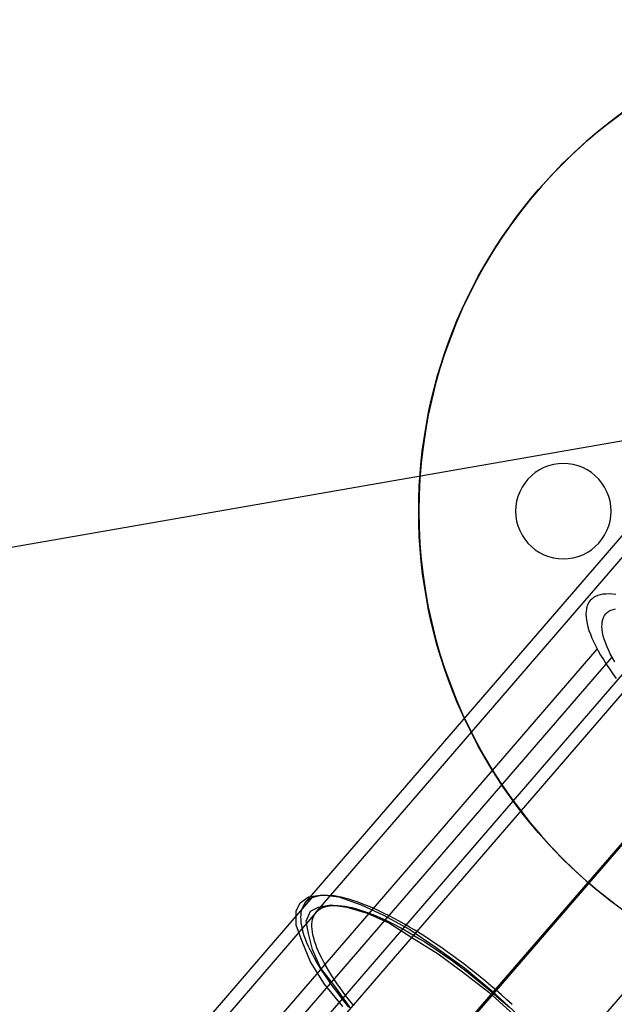
# Model space of a CAD drawing. Units: millimetres. Extents: x 9617 to 24957, y 5038 to 20386.
# Drawn here: x 24479 to 24685, y 20042 to 20382 of the extents above; entities that cross this region are included whole.
import ezdxf

# ---------------------------------------------------------------- set-up
doc = ezdxf.new("R2010")
doc.units = ezdxf.units.MM
doc.header["$LTSCALE"] = 700
for name, color, linetype in [('COLUMN RECESS BP', 170, 'Continuous'), ('CONNECTIONS', 20, 'Continuous'), ('EXTENSION', 240, 'Continuous'), ('FAB', 41, 'Continuous'), ('RAFTER', 52, 'Continuous')]:
    doc.layers.add(name, color=color, linetype=linetype)

msp = doc.modelspace()

# ---------------------------------------------------------------- linework, layer by layer
msp.add_polyline3d([(24787.39, 20212.06, 0), (24787.39, 20212.06, 0), (24630.99, 20031, 0)])
at = {"layer": 'COLUMN RECESS BP', "flags": 128}
msp.add_lwpolyline([(24688.4, 20350.25), (24683.93, 20346.92), (24679.57, 20343.47), (24675.33, 20339.89), (24671.23, 20336.14), (24667.22, 20332.26), (24663.34, 20328.29), (24659.63, 20324.15), (24656.01, 20319.91), (24652.56, 20315.55), (24649.26, 20311.08), (24646.07, 20306.52), (24643.07, 20301.83), (24640.21, 20297.07), (24637.5, 20292.22), (24634.96, 20287.26), (24632.58, 20282.25), (24630.4, 20277.13), (24628.35, 20271.95), (24626.46, 20266.7), (24624.76, 20261.42), (24623.23, 20256.08), (24621.89, 20250.67), (24620.72, 20245.23), (24619.71, 20239.76), (24618.9, 20234.25), (24618.28, 20228.74), (24617.82, 20223.2), (24617.53, 20217.63), (24617.46, 20212.09), (24617.53, 20206.52), (24617.82, 20200.95), (24618.28, 20195.41), (24618.9, 20189.9), (24619.71, 20184.4), (24620.72, 20178.92), (24621.89, 20173.48), (24623.23, 20168.07), (24624.76, 20162.73), (24626.46, 20157.45), (24628.35, 20152.2), (24630.4, 20147.02), (24632.58, 20141.91), (24634.96, 20136.89), (24637.5, 20131.94), (24640.21, 20127.08), (24643.07, 20122.32), (24646.07, 20117.63), (24649.26, 20113.07), (24652.56, 20108.61), (24656.01, 20104.24), (24659.63, 20100), (24663.34, 20095.87), (24667.22, 20091.89), (24671.23, 20088.01), (24675.33, 20084.27), (24679.57, 20080.68), (24683.93, 20077.23), (24688.4, 20073.91)], dxfattribs=at)
msp.add_lwpolyline([(24688.4, 20350.25), (24683.93, 20346.92), (24679.57, 20343.47), (24675.33, 20339.89), (24671.23, 20336.14), (24667.22, 20332.26), (24663.34, 20328.29), (24659.63, 20324.15), (24656.01, 20319.91), (24652.56, 20315.55), (24649.26, 20311.08), (24646.07, 20306.52), (24643.07, 20301.83), (24640.21, 20297.07), (24637.5, 20292.22), (24634.96, 20287.26), (24632.58, 20282.25), (24630.4, 20277.13), (24628.35, 20271.95), (24626.46, 20266.7), (24624.76, 20261.42), (24623.23, 20256.08), (24621.89, 20250.67), (24620.72, 20245.23), (24619.71, 20239.76), (24618.9, 20234.25), (24618.28, 20228.74), (24617.82, 20223.2), (24617.53, 20217.63), (24617.46, 20212.09), (24617.53, 20206.52), (24617.82, 20200.95), (24618.28, 20195.41), (24618.9, 20189.9), (24619.71, 20184.4), (24620.72, 20178.92), (24621.89, 20173.48), (24623.23, 20168.07), (24624.76, 20162.73), (24626.46, 20157.45), (24628.35, 20152.2), (24630.4, 20147.02), (24632.58, 20141.91), (24634.96, 20136.89), (24637.5, 20131.94), (24640.21, 20127.08), (24643.07, 20122.32), (24646.07, 20117.63), (24649.26, 20113.07), (24652.56, 20108.61), (24656.01, 20104.24), (24659.63, 20100), (24663.34, 20095.87), (24667.22, 20091.89), (24671.23, 20088.01), (24675.33, 20084.27), (24679.57, 20080.68), (24683.93, 20077.23), (24688.4, 20073.91)], dxfattribs=at)
msp.add_lwpolyline([(24683.93, 20212.09), (24683.84, 20213.79), (24683.58, 20215.51), (24683.12, 20217.18), (24682.5, 20218.77), (24681.72, 20220.34), (24680.77, 20221.77), (24679.7, 20223.11), (24678.46, 20224.34), (24677.12, 20225.42), (24675.66, 20226.36), (24674.13, 20227.15), (24672.53, 20227.77), (24670.87, 20228.22), (24669.14, 20228.48), (24667.41, 20228.58), (24665.72, 20228.48), (24663.99, 20228.22), (24662.33, 20227.77), (24660.73, 20227.15), (24659.17, 20226.36), (24657.74, 20225.42), (24656.4, 20224.34), (24655.16, 20223.11), (24654.09, 20221.77), (24653.14, 20220.34), (24652.36, 20218.77), (24651.74, 20217.18), (24651.28, 20215.51), (24651.02, 20213.79), (24650.93, 20212.09), (24651.02, 20210.37), (24651.28, 20208.64), (24651.74, 20206.98), (24652.36, 20205.38), (24653.14, 20203.82), (24654.09, 20202.38), (24655.16, 20201.05), (24656.4, 20199.81), (24657.74, 20198.73), (24659.17, 20197.79), (24660.73, 20197.01), (24662.33, 20196.39), (24663.99, 20195.93), (24665.72, 20195.67), (24667.41, 20195.57), (24669.14, 20195.67), (24670.87, 20195.93), (24672.53, 20196.39), (24674.13, 20197.01), (24675.66, 20197.79), (24677.12, 20198.73), (24678.46, 20199.81), (24679.7, 20201.05), (24680.77, 20202.38), (24681.72, 20203.82), (24682.5, 20205.38), (24683.12, 20206.98), (24683.58, 20208.64), (24683.84, 20210.37), (24683.93, 20212.09)], close=True, dxfattribs=at)
msp.add_lwpolyline([(24683.93, 20212.09), (24683.84, 20213.79), (24683.58, 20215.51), (24683.12, 20217.18), (24682.5, 20218.77), (24681.72, 20220.34), (24680.77, 20221.77), (24679.7, 20223.11), (24678.46, 20224.34), (24677.12, 20225.42), (24675.66, 20226.36), (24674.13, 20227.15), (24672.53, 20227.77), (24670.87, 20228.22), (24669.14, 20228.48), (24667.41, 20228.58), (24665.72, 20228.48), (24663.99, 20228.22), (24662.33, 20227.77), (24660.73, 20227.15), (24659.17, 20226.36), (24657.74, 20225.42), (24656.4, 20224.34), (24655.16, 20223.11), (24654.09, 20221.77), (24653.14, 20220.34), (24652.36, 20218.77), (24651.74, 20217.18), (24651.28, 20215.51), (24651.02, 20213.79), (24650.93, 20212.09), (24651.02, 20210.37), (24651.28, 20208.64), (24651.74, 20206.98), (24652.36, 20205.38), (24653.14, 20203.82), (24654.09, 20202.38), (24655.16, 20201.05), (24656.4, 20199.81), (24657.74, 20198.73), (24659.17, 20197.79), (24660.73, 20197.01), (24662.33, 20196.39), (24663.99, 20195.93), (24665.72, 20195.67), (24667.41, 20195.57), (24669.14, 20195.67), (24670.87, 20195.93), (24672.53, 20196.39), (24674.13, 20197.01), (24675.66, 20197.79), (24677.12, 20198.73), (24678.46, 20199.81), (24679.7, 20201.05), (24680.77, 20202.38), (24681.72, 20203.82), (24682.5, 20205.38), (24683.12, 20206.98), (24683.58, 20208.64), (24683.84, 20210.37), (24683.93, 20212.09)], close=True, dxfattribs=at)
at = {"layer": 'COLUMN RECESS BP'}
msp.add_circle((24787.39, 20212.06), 170, dxfattribs=at)
at = {"layer": 'CONNECTIONS', "flags": 128}
for points in [[(24685.61, 20183.24), (24684.39, 20183.39), (24683.25, 20183.43), (24682.18, 20183.39), (24681.15, 20183.32), (24680.22, 20183.13), (24679.37, 20182.87), (24678.6, 20182.54), (24677.9, 20182.17), (24677.27, 20181.69), (24676.72, 20181.14), (24676.27, 20180.55), (24675.9, 20179.85), (24675.61, 20179.11), (24675.42, 20178.3), (24675.28, 20177.41), (24675.24, 20176.45), (24675.31, 20175.46), (24675.42, 20174.39), (24675.65, 20173.24), (24675.94, 20172.06), (24676.31, 20170.81), (24676.79, 20169.51), (24677.34, 20168.19), (24677.97, 20166.78), (24678.67, 20165.34), (24679.48, 20163.83), (24680.33, 20162.32), (24681.29, 20160.73), (24682.29, 20159.14), (24683.4, 20157.52), (24684.54, 20155.82), (24685.76, 20154.16)], [(24685.21, 20159.92), (24684.43, 20161.36), (24683.69, 20162.76), (24683.03, 20164.09), (24682.47, 20165.38), (24681.99, 20166.64), (24681.59, 20167.82), (24681.26, 20168.96), (24681.03, 20170.07), (24680.85, 20171.1), (24680.78, 20172.06), (24680.81, 20172.95), (24680.89, 20173.8), (24681.07, 20174.57), (24681.33, 20175.31), (24681.66, 20175.94), (24682.11, 20176.53), (24682.11, 20176.53), (24682.62, 20177.01), (24683.21, 20177.45), (24683.88, 20177.82), (24684.62, 20178.11), (24685.43, 20178.33)], [(24517.79, 19958.55), (24705.36, 20175.79)], [(24519.97, 19954.49), (24707.53, 20171.77)], [(24491.62, 19947.07), (24679.19, 20164.35)], [(24496.72, 19944.3), (24684.28, 20161.58)], [(24554.4, 19890.27), (24741.97, 20107.55)]]:
    msp.add_lwpolyline(points, dxfattribs=at)
at = {"layer": 'EXTENSION', "flags": 128}
for points in [[(24580.63, 20078.67), (18417.43, 12941.64)], [(24591.16, 20040.76), (24584.84, 20048.48), (24579.93, 20056.21), (24577.12, 20063.23), (24575.01, 20068.84), (24575.01, 20073.76), (24576.42, 20076.57), (24576.42, 20076.57), (24579.23, 20078.67), (24584.14, 20079.38), (24589.76, 20078.67), (24597.48, 20075.87), (24605.2, 20072.35), (24614.33, 20067.44), (24623.46, 20061.12), (24633.29, 20054.1), (24642.42, 20046.38), (24651.54, 20037.95)], [(24584.14, 20075.87), (18420.94, 12938.13)], [(24593.97, 20040.06), (24588.35, 20047.78), (24583.44, 20054.1), (24580.63, 20060.42), (24579.23, 20066.04), (24578.52, 20070.25), (24579.93, 20073.76), (24579.93, 20073.76), (24582.74, 20075.16), (24586.95, 20075.87), (24592.57, 20075.16), (24599.59, 20073.06), (24607.31, 20069.55), (24615.03, 20064.63), (24624.16, 20059.01), (24632.59, 20052.7), (24641.71, 20045.67), (24650.14, 20037.95)]]:
    msp.add_lwpolyline(points, dxfattribs=at)
at = {"layer": 'RAFTER', "flags": 128}
for points in [[(24644.24, 20046.36), (24832.97, 20264.93)], [(24643.29, 20045.24), (24829.71, 20261.15)], [(24581.95, 20073.41), (24738.28, 20254.47), (24734.49, 20257.74), (24578.17, 20076.68)], [(24618.73, 20016.78), (24744.95, 20162.98)], [(24617.78, 20015.69), (24741.69, 20159.2)], [(24649.71, 20041.49), (24647.91, 20043.12), (24646.07, 20044.75), (24644.24, 20046.36), (24642.4, 20047.93), (24640.54, 20049.48), (24638.65, 20051.03), (24636.76, 20052.55), (24634.86, 20054.04), (24632.97, 20055.5), (24631.08, 20056.93), (24629.16, 20058.34), (24627.27, 20059.71), (24625.38, 20061.03), (24623.49, 20062.32), (24621.62, 20063.58), (24619.76, 20064.82), (24617.9, 20065.99), (24616.06, 20067.11), (24614.23, 20068.23), (24612.45, 20069.26), (24610.67, 20070.26), (24608.93, 20071.21), (24607.18, 20072.1), (24605.49, 20072.96), (24603.82, 20073.76), (24602.19, 20074.5), (24600.61, 20075.19), (24599.04, 20075.85), (24597.52, 20076.42), (24596.06, 20076.97), (24594.62, 20077.46), (24593.22, 20077.86), (24591.87, 20078.23), (24590.58, 20078.52), (24589.32, 20078.77), (24588.12, 20078.98), (24586.97, 20079.09), (24585.88, 20079.18), (24584.85, 20079.18), (24583.87, 20079.12), (24582.96, 20079.03), (24582.1, 20078.86), (24581.27, 20078.63), (24580.52, 20078.37), (24579.86, 20078.03), (24579.23, 20077.63), (24578.66, 20077.17), (24578.17, 20076.68), (24577.74, 20076.11), (24577.4, 20075.51), (24577.08, 20074.82), (24576.85, 20074.1), (24576.68, 20073.33), (24576.59, 20072.5), (24576.54, 20071.61), (24576.57, 20070.69), (24576.68, 20069.72), (24576.85, 20068.69), (24577.08, 20067.6), (24577.37, 20066.51), (24577.71, 20065.33), (24578.14, 20064.13), (24578.63, 20062.9), (24579.2, 20061.61), (24579.81, 20060.29), (24580.49, 20058.94), (24581.24, 20057.56), (24582.04, 20056.13), (24582.9, 20054.7), (24583.82, 20053.21), (24584.79, 20051.72), (24585.82, 20050.17), (24586.91, 20048.62), (24588.06, 20047.05), (24589.26, 20045.44), (24590.5, 20043.84), (24591.79, 20042.2), (24593.13, 20040.57)], [(24594.97, 20040.94), (24593.71, 20042.55), (24592.47, 20044.12), (24591.3, 20045.67), (24590.18, 20047.19), (24589.12, 20048.71), (24588.12, 20050.2), (24587.17, 20051.66), (24586.28, 20053.09), (24585.45, 20054.5), (24584.68, 20055.87), (24583.96, 20057.22), (24583.33, 20058.51), (24582.73, 20059.8), (24582.21, 20061.03), (24581.78, 20062.21), (24581.38, 20063.35), (24581.07, 20064.47), (24580.81, 20065.53), (24580.61, 20066.54), (24580.49, 20067.51), (24580.44, 20068.43), (24580.46, 20069.29), (24580.55, 20070.12), (24580.69, 20070.89), (24580.92, 20071.61), (24581.18, 20072.27), (24581.55, 20072.87), (24581.95, 20073.41), (24581.95, 20073.41), (24582.44, 20073.9), (24582.99, 20074.33), (24583.59, 20074.7), (24584.28, 20075.02), (24585.02, 20075.28), (24585.8, 20075.48), (24586.66, 20075.62), (24587.57, 20075.71), (24588.55, 20075.74), (24589.58, 20075.71), (24590.67, 20075.59), (24591.81, 20075.45), (24593.02, 20075.22), (24594.25, 20074.96), (24595.54, 20074.62), (24596.89, 20074.22), (24598.26, 20073.79), (24599.7, 20073.27), (24601.16, 20072.7), (24602.68, 20072.1), (24604.22, 20071.41), (24605.8, 20070.69), (24607.43, 20069.92), (24609.07, 20069.09), (24610.76, 20068.2), (24612.48, 20067.25), (24614.2, 20066.28), (24615.95, 20065.25), (24617.72, 20064.19), (24619.5, 20063.07), (24621.31, 20061.89), (24623.14, 20060.69), (24624.98, 20059.46), (24626.81, 20058.17), (24628.64, 20056.85), (24630.51, 20055.5), (24632.34, 20054.13), (24634.18, 20052.72), (24636.04, 20051.26), (24637.87, 20049.8), (24639.68, 20048.31), (24641.51, 20046.79), (24643.29, 20045.24), (24645.1, 20043.69), (24646.84, 20042.12), (24648.59, 20040.54)]]:
    msp.add_lwpolyline(points, dxfattribs=at)

# ---------------------------------------------------------------- meshes
at = {"layer": 'FAB'}
mesh = msp.add_polymesh((13, 13), dxfattribs=at)
for k, corner in enumerate([(24829.78, 20261.14), (24284.51, 19632.05), (23739.24, 19002.96), (23193.97, 18373.87), (22648.7, 17744.78), (22103.43, 17115.69), (21558.16, 16486.6), (21012.9, 15857.51), (20467.63, 15228.42), (19922.36, 14599.33), (19377.09, 13970.24), (18831.82, 13341.15), (18286.55, 12712.06), (23555.58, 20039.18), (23106.9, 19454.01), (22656.17, 18858.91), (22204.15, 18257.17), (21751.32, 17650.66), (21297.96, 17040.53), (20844.29, 16427.51), (20390.41, 15812.14), (19936.4, 15194.8), (19482.31, 14575.82), (19028.17, 13955.49), (18574, 13334.11), (18119.83, 12712.06), (22288.13, 19861.68), (21933.22, 19301.44), (21575.52, 18730.47), (21215.88, 18150.64), (20854.96, 17563.5), (20493.19, 16970.29), (20130.9, 16371.97), (19768.26, 15769.33), (19405.41, 15163), (19042.42, 14553.55), (18679.35, 13941.51), (18316.24, 13327.44), (17953.11, 12712.06), (21027.68, 19726.09), (20764.59, 19181.01), (20498.38, 18626.02), (20230.03, 18061.92), (19960.28, 17489.59), (19689.61, 16909.94), (19418.36, 16323.8), (19146.73, 15731.95), (18874.86, 15135.12), (18602.84, 14533.97), (18330.73, 13929.19), (18058.56, 13321.55), (17786.38, 12712.06), (19774.4, 19630.32), (19601.11, 19094.53), (19424.89, 18549.62), (19246.79, 17995.85), (19067.47, 17433.7), (18887.39, 16863.71), (18706.81, 16286.54), (18525.93, 15702.83), (18344.84, 15113.27), (18163.63, 14518.57), (17982.34, 13919.48), (17801.01, 13316.9), (17619.66, 12712.06), (18527.78, 19573.13), (18442.08, 19042.57), (18354.46, 18503.26), (18265.7, 17955.32), (18176.23, 17399.03), (18086.33, 16834.77), (17996.14, 16263.02), (17905.78, 15684.33), (17815.3, 15099.33), (17724.76, 14508.71), (17634.17, 13913.26), (17543.56, 13313.92), (17452.94, 12712.06), (17285.72, 19554.24), (17285.76, 19025.4), (17285.8, 18487.88), (17285.84, 17941.81), (17285.88, 17387.42), (17285.93, 16825.03), (17285.97, 16255.08), (17286.01, 15678.07), (17286.05, 15094.6), (17286.09, 14505.36), (17286.14, 13911.14), (17286.18, 13312.91), (17286.22, 12712.06), (16043.65, 19573.75), (16129.44, 19043.14), (16217.14, 18503.78), (16305.98, 17955.79), (16395.54, 17399.45), (16485.53, 16835.14), (16575.8, 16263.34), (16666.25, 15684.6), (16756.8, 15099.55), (16847.43, 14508.87), (16938.1, 13913.36), (17028.79, 13313.97), (17119.49, 12712.06), (14797.03, 19631.56), (14970.41, 19095.68), (15146.71, 18550.66), (15324.9, 17996.8), (15504.3, 17434.54), (15684.47, 16864.45), (15865.13, 16287.17), (16046.1, 15703.36), (16227.27, 15113.69), (16408.56, 14518.89), (16589.93, 13919.69), (16771.35, 13317.01), (16952.77, 12712.06), (13543.75, 19727.95), (13806.93, 19182.73), (14073.24, 18627.59), (14341.66, 18063.33), (14611.5, 17490.85), (14882.25, 16911.04), (15153.59, 16324.75), (15425.3, 15732.75), (15697.25, 15135.75), (15969.35, 14534.44), (16241.54, 13929.51), (16513.79, 13321.71), (16786.05, 12712.06), (12283.32, 19864.17), (12638.31, 19303.74), (12996.1, 18732.57), (13355.83, 18152.53), (13716.83, 17565.18), (14078.68, 16971.76), (14441.06, 16373.24), (14803.77, 15770.38), (15166.71, 15163.85), (15529.77, 14554.19), (15892.92, 13941.93), (16256.12, 13327.65), (16619.33, 12712.06), (11015.89, 20042.31), (11464.66, 19456.89), (11915.47, 18861.54), (12367.57, 18259.54), (12820.48, 17652.77), (13273.92, 17042.37), (13727.67, 16429.09), (14181.63, 15813.45), (14635.72, 15195.85), (15089.89, 14576.61), (15544.11, 13956.02), (15998.35, 13334.38), (16452.6, 12712.06), (9741.73, 20264.92), (10287.07, 19635.52), (10832.42, 19006.11), (11377.77, 18376.71), (11923.11, 17747.3), (12468.46, 17117.9), (13013.8, 16488.49), (13559.15, 15859.09), (14104.5, 15229.68), (14649.84, 14600.28), (15195.19, 13970.87), (15740.54, 13341.47), (16285.88, 12712.06)]):
    mesh.set_mesh_vertex(divmod(k, 13), corner)
mesh = msp.add_polymesh((13, 13), dxfattribs=at)
for k, corner in enumerate([(18286.55, 12712.06), (18286.55, 12712.06), (18286.55, 12712.06), (18286.55, 12712.06), (18286.55, 12712.06), (18286.55, 12712.06), (18286.55, 12712.06), (18286.55, 12712.06), (18286.55, 12712.06), (18286.55, 12712.06), (18286.55, 12712.06), (18286.55, 12712.06), (18286.55, 12712.06), (18831.83, 13341.14), (18826.02, 13236.08), (18820.47, 13131.05), (18815.5, 13026.11), (18811.51, 12921.27), (18808.91, 12816.55), (18808.01, 12711.9), (18808.95, 12607.25), (18811.6, 12502.53), (18815.63, 12397.69), (18820.64, 12292.75), (18826.24, 12187.72), (18832.09, 12082.65), (19377.11, 13970.22), (19364.24, 13760.05), (19351.95, 13549.96), (19340.97, 13340.06), (19332.17, 13130.41), (19326.42, 12920.99), (19324.45, 12711.74), (19326.51, 12502.48), (19332.35, 12293.07), (19341.24, 12083.41), (19352.31, 11873.51), (19364.68, 11663.43), (19377.63, 11453.25), (19922.39, 14599.31), (19901.07, 14283.97), (19880.74, 13968.78), (19862.61, 13653.91), (19848.1, 13339.44), (19838.66, 13025.38), (19835.42, 12711.58), (19838.8, 12397.78), (19848.37, 12083.72), (19863.01, 11769.25), (19881.27, 11454.37), (19901.73, 11139.19), (19923.18, 10823.84), (20467.66, 15228.39), (20436.34, 14807.8), (20406.5, 14387.46), (20379.98, 13967.59), (20358.86, 13548.34), (20345.17, 13129.69), (20340.47, 12711.42), (20345.35, 12293.15), (20359.22, 11874.5), (20380.52, 11455.25), (20407.21, 11035.37), (20437.22, 10615.03), (20468.72, 10194.44), (21012.94, 15857.47), (20969.83, 15331.52), (20928.87, 14805.93), (20892.65, 14281.04), (20863.98, 13757.04), (20845.5, 13233.88), (20839.17, 12711.26), (20845.73, 12188.63), (20864.43, 11665.48), (20893.32, 11141.47), (20929.75, 10616.58), (20970.93, 10090.99), (21014.26, 9565.03), (21558.22, 16486.55), (21501.27, 15855.06), (21447.38, 15224.1), (21400.08, 14594.15), (21362.97, 13965.45), (21339.25, 13337.92), (21331.15, 12711.1), (21339.52, 12084.28), (21363.51, 11456.75), (21400.88, 10828.04), (21448.44, 10198.09), (21502.59, 9567.13), (21559.8, 8935.63), (22103.5, 17115.63), (22030.31, 16378.33), (21961.47, 15641.82), (21901.68, 14906.76), (21855.34, 14173.45), (21826.01, 13441.72), (21816.06, 12710.94), (21826.33, 11980.16), (21855.97, 11248.43), (21902.62, 10515.12), (21962.7, 9780.05), (22031.85, 9043.54), (22105.34, 8306.22), (22648.77, 17744.71), (22556.42, 16901.18), (22470.38, 16058.84), (22396.78, 15218.62), (22340.6, 14380.83), (22305.47, 13545.18), (22293.63, 12710.79), (22305.83, 11876.39), (22341.31, 11040.73), (22397.84, 10202.94), (22471.79, 9362.71), (22558.18, 8520.37), (22650.88, 7676.82), (23194.05, 18373.8), (23078.85, 17423.39), (22973.17, 16474.86), (22884.61, 15529.39), (22818.27, 14587.31), (22777.37, 13648.13), (22763.67, 12710.63), (22777.76, 11773.13), (22819.07, 10833.94), (22885.8, 9891.85), (22974.75, 8946.37), (23080.83, 7997.83), (23196.42, 7047.41), (23739.33, 19002.88), (23596.38, 17944.64), (23468.55, 16889.42), (23364.33, 15838.61), (23287.96, 14792.48), (23241.53, 13750.3), (23226.09, 12710.48), (23241.97, 11670.65), (23288.83, 10628.47), (23365.64, 9582.32), (23470.3, 8531.5), (23598.57, 7476.26), (23741.96, 6418.01), (24284.61, 19631.96), (24106.96, 18464.42), (23954.86, 17301.91), (23835.12, 16145.67), (23749.38, 14995.72), (23697.93, 13851.29), (23680.89, 12710.32), (23698.4, 11569.36), (23750.33, 10424.91), (23836.54, 9274.95), (23956.77, 8118.69), (24109.37, 6956.16), (24287.51, 5788.6), (24829.89, 20261.04), (24606.94, 18981.9), (24430.05, 17711.64), (24296.21, 16449.81), (24202.45, 15196.18), (24146.66, 13950.32), (24128.17, 12710.18), (24147.17, 11470.02), (24203.47, 10224.15), (24297.75, 8970.49), (24432.11, 7708.64), (24609.54, 6438.37), (24833.05, 5159.2)]):
    mesh.set_mesh_vertex(divmod(k, 13), corner)

doc.saveas('drawing.dxf')
